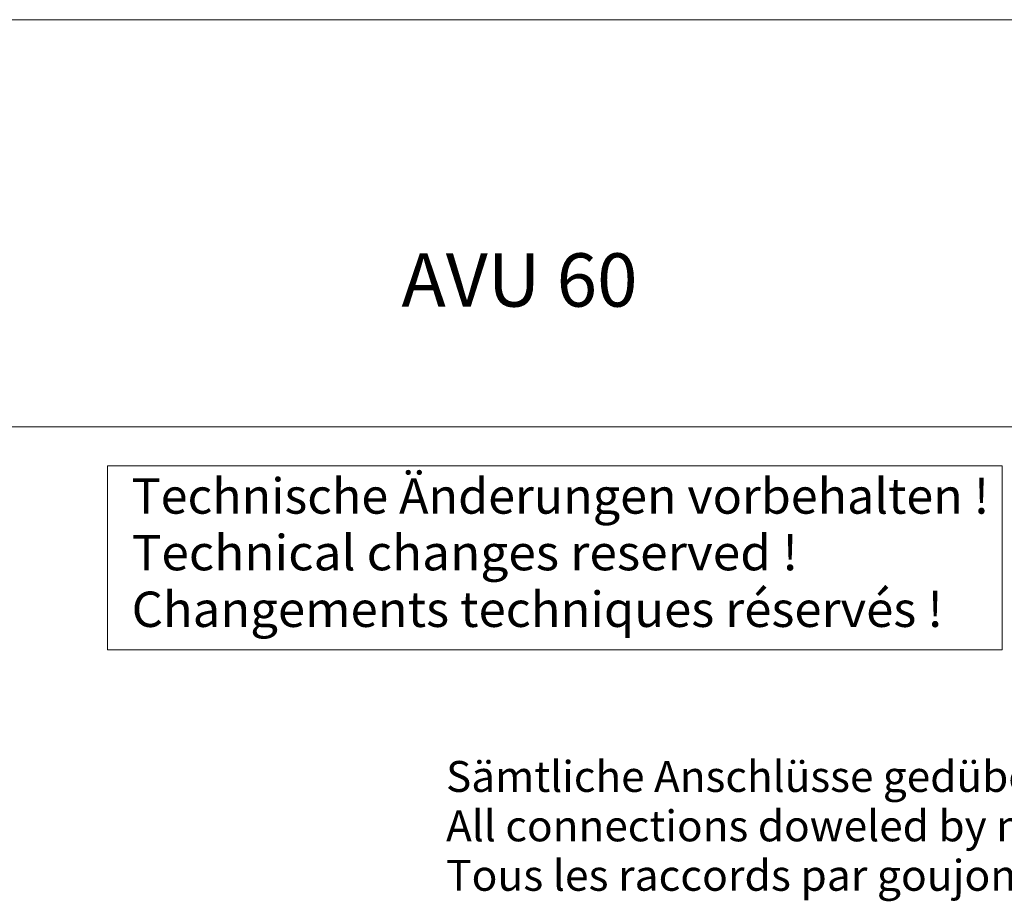
# Model space of a CAD drawing. Units: millimetres. Extents: x 0 to 210, y 0 to 297.
# Drawn here: x 105 to 161, y 247 to 297 of the extents above; entities that cross this region are included whole.
import ezdxf
from ezdxf.enums import TextEntityAlignment as Align

# ---------------------------------------------------------------- set-up
doc = ezdxf.new("R2010")
doc.units = ezdxf.units.MM
doc.header["$LTSCALE"] = 5
doc.linetypes.add('AUSGEZOGEN', pattern=[0])
doc.layers.add('Zeichnungsrahmen', color=7, linetype='Continuous')
doc.styles.add('Arial', font='arial.ttf')

# ---------------------------------------------------------------- blocks, each defined once
blk = doc.blocks.new('Planungshilfe_DE-EN-FR_nNn01')
at = {"layer": 'Zeichnungsrahmen', "color": 96, "linetype": 'AUSGEZOGEN', "lineweight": 18, "true_color": 0x008000}
blk.add_line((210, 297), (0, 297), dxfattribs=at)
at = {"layer": 'Zeichnungsrahmen', "color": 136, "linetype": 'AUSGEZOGEN', "lineweight": 18, "true_color": 0x008080}
blk.add_line((201, 274), (19, 274), dxfattribs=at)
at = {"layer": 'Zeichnungsrahmen', "color": 1, "linetype": 'AUSGEZOGEN', "lineweight": 18, "true_color": 0xff0000}
for p, q in [((110.085, 271.793), (160.632, 271.793)), ((110.085, 261.397), (110.085, 271.793)), ((160.632, 271.793), (160.632, 261.397)), ((160.632, 261.397), (110.085, 261.397))]:
    blk.add_line(p, q, dxfattribs=at)
at = {"layer": 'Zeichnungsrahmen', "color": 9, "linetype": 'AUSGEZOGEN', "lineweight": 25, "true_color": 0xc0c0c0, "style": 'Arial'}
for s, height, width, p, p2 in [('AVU 60', 3.0125, 0.920538, (126.697, 280.786), (140.036, 280.786)), ('Sämtliche Anschlüsse gedübelt mittels HVA-Verbundanker', 1.74597, 1.02238, (129.216, 253.367), (194.024, 253.367)), ('All connections doweled by means of composite anchor HVA', 1.74597, 1.022697, (129.216, 250.574), (196.401, 250.574))]:
    blk.add_text(s, height=height, dxfattribs=dict(at, width=width)).set_placement(p, p2, align=Align.FIT)
at = {"layer": 'Zeichnungsrahmen', "color": 1, "linetype": 'AUSGEZOGEN', "lineweight": 18, "true_color": 0xff0000, "style": 'Arial'}
for s, width, p, p2 in [('Technische Änderungen vorbehalten !', 1.027304, (111.451, 269.087), (159.911, 269.087)), ('Technical changes reserved !', 1.032856, (111.451, 265.887), (149.111, 265.887))]:
    blk.add_text(s, height=2, dxfattribs=dict(at, width=width)).set_placement(p, p2, align=Align.FIT)
blk = doc.blocks.new('Plh202_nNn00')
blk.add_blockref('Planungshilfe_DE-EN-FR_nNn01', (0, 0))
at = {"layer": 'Zeichnungsrahmen', "color": 1, "linetype": 'AUSGEZOGEN', "lineweight": 18, "true_color": 0xff0000, "style": 'Arial', "width": 1.026048}
blk.add_text('Changements techniques réservés !', height=2, dxfattribs=at).set_placement((111.451, 262.687), (157.301, 262.687), align=Align.FIT)
blk = doc.blocks.new('Language_nNn065')
at = {"layer": 'Zeichnungsrahmen', "color": 1, "linetype": 'AUSGEZOGEN', "lineweight": 18, "true_color": 0xff0000, "style": 'Arial', "width": 1.026048}
blk.add_text('Changements techniques réservés !', height=2, dxfattribs=at).set_placement((111.451, 262.687), (157.301, 262.687), align=Align.FIT)
at = {"layer": 'Zeichnungsrahmen', "color": 9, "linetype": 'AUSGEZOGEN', "lineweight": 25, "true_color": 0xc0c0c0, "style": 'Arial', "width": 1.022325}
blk.add_text('Tous les raccords par goujonnage d’ancre de raccordement HVA', height=1.74597, dxfattribs=at).set_placement((129.216, 247.78), (200.946, 247.78), align=Align.FIT)

msp = doc.modelspace()

# ---------------------------------------------------------------- block references
for name in ['Plh202_nNn00', 'Language_nNn065']:
    msp.add_blockref(name, (0, 0))

doc.saveas('drawing.dxf')
